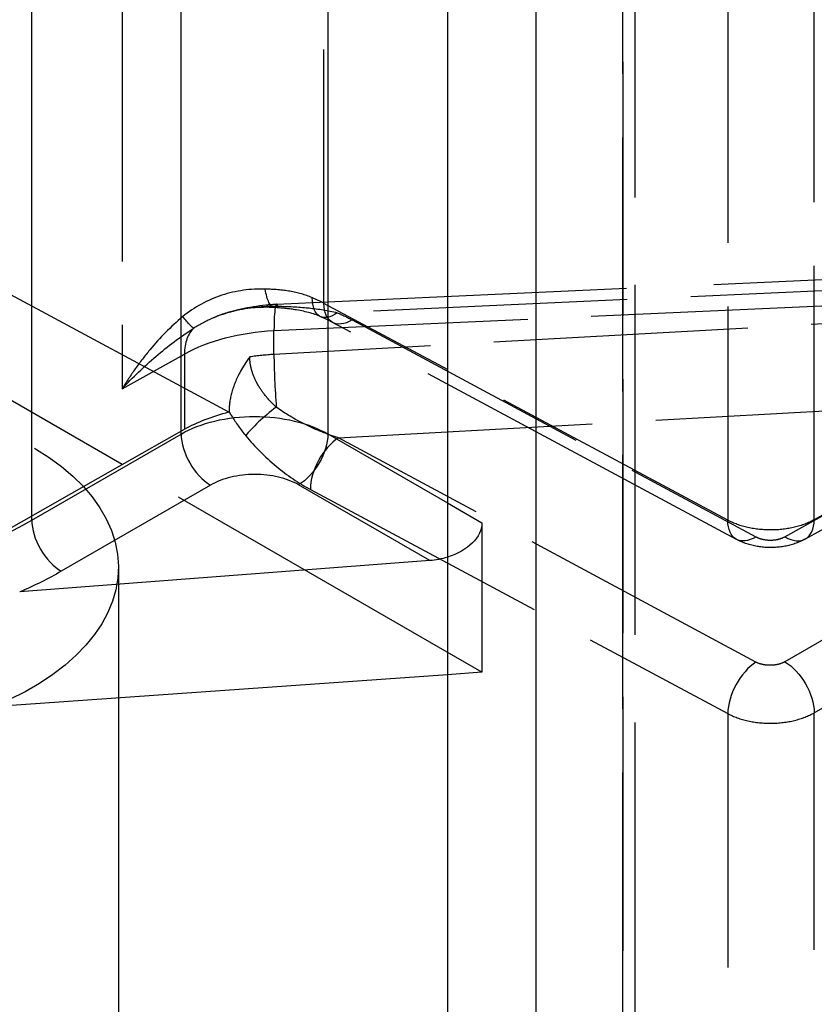
# Model space of a CAD drawing. Units: millimetres. Extents: x 63 to 2173, y 73 to 1579.
# Drawn here: x 1689 to 1708, y 1166 to 1190 of the extents above; entities that cross this region are included whole.
import ezdxf

# ---------------------------------------------------------------- set-up
doc = ezdxf.new("R2010")
doc.units = ezdxf.units.MM
doc.header["$LTSCALE"] = 2
doc.linetypes.add('Dashed', pattern=[5.7, 4.56, -1.14])
for name, color, linetype in [('Hidden (ISO)', 7, 'Dashed'), ('Hidden Narrow (ISO)', 7, 'Dashed'), ('Visible (ISO)', 7, 'Continuous'), ('Visible Narrow (ISO)', 7, 'Continuous')]:
    doc.layers.add(name, color=color, linetype=linetype)

# ---------------------------------------------------------------- blocks, each defined once
blk = doc.blocks.new('3366 U_Sheet_VIEW4')
at = {"layer": 'Hidden (ISO)', "ltscale": 0.921053}
for p, q in [((-20.327, 22.742), (-20.327, -24.081)), ((-28.922, 1.281), (-3.629, 2.424)), ((-36.361, 2.076), (-30.063, -1.308)), ((-16.238, -4.355), (-4.792, 2.024)), ((-32.628, -2.571), (-39.551, 1.426)), ((-17.889, -4.365), (-27.578, 0.841)), ((-32.628, -2.571), (-31.133, -1.723)), ((-37.977, -5.606), (-32.628, -2.571)), ((-23.998, -7.554), (-32.628, -2.571)), ((-23.998, -3.968), (-23.998, -7.554)), ((-32.716, -5.035), (-32.716, -8.172)), ((-23.998, -7.554), (-24.825, -7.612))]:
    blk.add_line(p, q, dxfattribs=at)
at = {"layer": 'Hidden (ISO)', "ltscale": 0.00063128}
blk.add_line((-30.063, -1.299), (-30.063, -1.308), dxfattribs=at)
at = {"layer": 'Hidden (ISO)', "ltscale": 2.46156e-07, "extrusion": (0, 0, -1)}
blk.add_ellipse((-28.915, 2.196), major_axis=(-0.059, -0.999), ratio=0.299136, start_param=0.000223, end_param=0.000234, dxfattribs=at)
at = {"layer": 'Hidden (ISO)', "ltscale": 0.921053, "extrusion": (0, 0, -1)}
for centre, major_axis, ratio, start_param, end_param in [((-39.816, -5.035), (7.1, 0), 0.57735, 3.928623, 7.239787), ((-28.68, -3.164), (3.5, 0), 0.57735, 3.935717, 4.306205), ((-25.258, -4.057), (1.256, 0.153), 0.642704, 0.077941, 1.29825)]:
    blk.add_ellipse(centre, major_axis=major_axis, ratio=ratio, start_param=start_param, end_param=end_param, dxfattribs=at)
at = {"layer": 'Hidden (ISO)', "ltscale": 0.921053}
for points, knots in [([(-30.337, 0.996), (-29.977, 1.133), (-29.581, 1.223), (-29.094, 1.271), (-29.008, 1.277), (-28.922, 1.281)], [0, 0, 0, 0, 0.1216108, 0.1216108, 0.1475132, 0.1475132, 0.1475132, 0.1475132]), ([(-28.974, 1.198), (-29.315, 1.218), (-29.68, 1.188), (-30.133, 1.067), (-30.236, 1.035), (-30.336, 0.996)], [0, 0, 0, 0, 0.1106597, 0.1106597, 0.1433401, 0.1433401, 0.1433401, 0.1433401]), ([(-27.862, 0.979), (-28.042, 1.057), (-28.255, 1.112), (-28.64, 1.172), (-28.805, 1.188), (-28.974, 1.198)], [0, 0, 0, 0, 0.0790535, 0.0790535, 0.1329468, 0.1329468, 0.1329468, 0.1329468]), ([(-29.565, 0.013), (-29.574, 0.001), (-29.583, -0.012), (-29.776, -0.277), (-29.87, -0.482), (-29.986, -0.782), (-30.029, -0.942), (-30.058, -1.166), (-30.063, -1.233), (-30.063, -1.299)], [-0.004646, -0.004646, -0.004646, -0.004646, 0, 0, 0.1003495, 0.1003495, 0.207873, 0.207873, 0.2546911, 0.2546911, 0.2546911, 0.2546911]), ([(-16.238, -4.355), (-16.379, -4.434), (-16.536, -4.49), (-16.863, -4.558), (-17.037, -4.569), (-17.377, -4.544), (-17.546, -4.508), (-17.766, -4.425), (-17.829, -4.397), (-17.889, -4.365)], [0, 0, 0, 0, 0.0497905, 0.0497905, 0.1009869, 0.1009869, 0.1519702, 0.1519702, 0.1729759, 0.1729759, 0.1729759, 0.1729759])]:
    blk.add_open_spline(points, degree=3, knots=knots, dxfattribs=at)
at = {"layer": 'Hidden (ISO)', "ltscale": 6.092e-05}
blk.add_open_spline([(-30.337, 0.996), (-30.337, 0.996), (-30.337, 0.996), (-30.336, 0.996)], degree=3, dxfattribs=at)
at = {"layer": 'Hidden (ISO)', "ltscale": 0.921053}
blk.add_open_spline([(-27.578, 0.841), (-27.667, 0.889), (-27.762, 0.935), (-27.862, 0.979)], degree=3, dxfattribs=at)
at = {"layer": 'Hidden Narrow (ISO)', "ltscale": 0.668421}
for p, q in [((-20.619, -23.673), (-20.619, 23.15)), ((-20.613, 22.337), (-20.613, -24.486)), ((-32.624, 16.023), (-32.624, -0.749)), ((-27.786, 1.299), (-27.786, 14.051)), ((-18.097, 8.845), (-18.097, -3.906)), ((-16.024, -3.893), (-16.024, 8.865)), ((-4.578, 2.486), (-16.024, -3.893)), ((-5.285, 2.078), (-27.469, 1.075)), ((-16.731, -4.302), (-5.285, 2.078)), ((-28.985, 0.645), (-2.405, 1.847)), ((-2.405, 1.557), (-28.985, 0.073)), ((-18.097, -3.906), (-27.786, 1.299)), ((-27.111, 0.902), (-17.422, -4.304)), ((-28.985, 0.073), (-28.985, 0.645)), ((-32.624, -0.749), (-31.133, 0.083)), ((-31.133, 0.083), (-31.133, -1.723)), ((-27.436, -1.93), (-5.285, -0.694)), ((-5.285, -0.694), (-16.731, -7.302)), ((-17.422, -7.311), (-27.436, -1.93)), ((-16.024, -8.526), (-4.578, -1.918)), ((-28.111, -3.166), (-18.097, -8.546)), ((-24.825, -3.491), (-23.998, -3.968)), ((-18.097, -8.546), (-18.097, -21.852)), ((-16.024, -21.836), (-16.024, -8.526))]:
    blk.add_line(p, q, dxfattribs=at)
at = {"layer": 'Hidden Narrow (ISO)', "ltscale": 0.668421, "extrusion": (0, 0, -1)}
for centre, major_axis, ratio, start_param, end_param in [((-28.914, 2.196), (-0.059, -0.998), 0.299136, 0.000001, 0.964303), ((-27.463, 1.895), (-0.4, -0.917), 0.490833, 5.566817, 7.128928), ((-27.105, 1.722), (-0.473, -0.881), 0.556223, 5.523862, 7.085926), ((-31.458, 1.533), (0.563, -0.826), 0.095384, 0.111484, 0.904207), ((-30.177, -0.968), (4.501, -0.033), 0.572109, 5.353961, 5.457651), ((-28.68, -1.358), (3.5, -0.015), 0.57436, 3.933325, 4.622724), ((-17.416, -3.484), (-0.473, -0.881), 0.556223, 5.523862, 7.085926), ((-16.725, -8.115), (0.5, -0.866), 0.567232, 3.927341, 5.497748)]:
    blk.add_ellipse(centre, major_axis=major_axis, ratio=ratio, start_param=start_param, end_param=end_param, dxfattribs=at)
at = {"layer": 'Hidden Narrow (ISO)', "ltscale": 0.668421}
for centre, major_axis, ratio, start_param, end_param in [((-30.17, -0.148), (-3.5, 0.033), 0.570603, 3.968292, 4.072008), ((-28.854, -0.217), (-0.068, 1.498), 0.074904, 6.0198, 7.237091), ((-30.081, -0.535), (-0.73, 1.31), 0.577305, 0.136049, 0.794085), ((-28.68, -1.95), (-3.5, -0.015), 0.580326, 4.797246, 4.965717), ((-28.854, -0.79), (0.084, -1.498), 0.067418, 4.094744, 4.978221), ((-28.98, -1.455), (-0.771, -0.636), 0.176991, 4.502822, 5.630503), ((-27.43, -2.743), (-0.473, -0.881), 0.556223, 3.91838, 5.480444), ((-16.725, -3.482), (0.487, -0.873), 0.577305, 5.506864, 7.07727), ((-17.416, -8.123), (-0.473, -0.881), 0.556223, 3.91838, 5.480444)]:
    blk.add_ellipse(centre, major_axis=major_axis, ratio=ratio, start_param=start_param, end_param=end_param, dxfattribs=at)
at = {"layer": 'Hidden Narrow (ISO)', "ltscale": 0.00672, "extrusion": (0, 0, -1)}
blk.add_ellipse((-28.914, 2.196), major_axis=(-0.059, -0.998), ratio=0.299136, start_param=6.007634, end_param=6.283175, dxfattribs=at)
at = {"layer": 'Hidden Narrow (ISO)', "ltscale": 0.668421}
for points, knots in [([(-29.193, 1.642), (-29.541, 1.652), (-29.893, 1.605), (-30.576, 1.381), (-30.893, 1.211), (-31.172, 0.98)], [0, 0, 0, 0, 0.001101366, 0.001101366, 0.002202733, 0.002202733, 0.002202733, 0.002202733]), ([(-28.064, 1.434), (-28.236, 1.509), (-28.416, 1.557), (-28.603, 1.589), (-28.792, 1.621), (-28.99, 1.636), (-29.193, 1.642)], [0, 0, 0, 0, 0.000635014, 0.000635014, 0.000635014, 0.001272099, 0.001272099, 0.001272099, 0.001272099]), ([(-30.336, 0.996), (-30.219, 1.041), (-30.099, 1.079), (-29.976, 1.111), (-29.963, 1.114), (-29.949, 1.118), (-29.936, 1.121), (-29.592, 1.206), (-29.24, 1.24), (-28.89, 1.231)], [0.000640328, 0.000640328, 0.000640328, 0.000640328, 0.001016046, 0.001016046, 0.001016046, 0.001057326, 0.001057326, 0.001057326, 0.002114652, 0.002114652, 0.002114652, 0.002114652]), ([(-28.89, 1.231), (-28.646, 1.226), (-28.404, 1.215), (-28.166, 1.191), (-28.159, 1.191), (-28.152, 1.19), (-28.144, 1.189), (-27.915, 1.166), (-27.689, 1.131), (-27.469, 1.075)], [0, 0, 0, 0, 0.000741996, 0.000741996, 0.000741996, 0.000764802, 0.000764802, 0.000764802, 0.001483993, 0.001483993, 0.001483993, 0.001483993]), ([(-31.172, 0.98), (-31.461, 0.741), (-31.721, 0.474), (-31.96, 0.186), (-32.082, 0.039), (-32.199, -0.113), (-32.311, -0.27), (-32.421, -0.426), (-32.526, -0.587), (-32.624, -0.749)], [0, 0, 0, 0, 0.001125611, 0.001125611, 0.001125611, 0.001699239, 0.001699239, 0.001699239, 0.002265652, 0.002265652, 0.002265652, 0.002265652]), ([(-30.908, 0.706), (-30.759, 0.804), (-30.602, 0.886), (-30.44, 0.955), (-30.406, 0.969), (-30.372, 0.983), (-30.337, 0.996)], [0, 0, 0, 0, 0.0005286631, 0.0005286631, 0.0005286631, 0.0006394945, 0.0006394945, 0.0006394945, 0.0006394945]), ([(-32.624, -0.749), (-32.372, -0.478), (-32.102, -0.218), (-31.816, 0.026), (-31.531, 0.269), (-31.23, 0.498), (-30.908, 0.706)], [-0.00001349, -0.00001349, -0.00001349, -0.00001349, 0.001145352, 0.001145352, 0.001145352, 0.002304194, 0.002304194, 0.002304194, 0.002304194]), ([(-28.929, -1.189), (-29.021, -1.108), (-29.105, -1.02), (-29.182, -0.926), (-29.187, -0.92), (-29.192, -0.914), (-29.197, -0.908), (-29.268, -0.818), (-29.333, -0.722), (-29.386, -0.624), (-29.391, -0.616), (-29.395, -0.608), (-29.399, -0.6), (-29.45, -0.503), (-29.491, -0.402), (-29.519, -0.302), (-29.521, -0.295), (-29.523, -0.289), (-29.524, -0.283), (-29.551, -0.181), (-29.565, -0.083), (-29.565, 0.013)], [0, 0, 0, 0, 0.000365276, 0.000365276, 0.000365276, 0.00038847, 0.00038847, 0.00038847, 0.000730552, 0.000730552, 0.000730552, 0.000758367, 0.000758367, 0.000758367, 0.001095828, 0.001095828, 0.001095828, 0.001116851, 0.001116851, 0.001116851, 0.001461034, 0.001461034, 0.001461034, 0.001461034]), ([(-30.062, -1.3), (-30.043, -1.334), (-30.023, -1.367), (-30.002, -1.4), (-29.899, -1.568), (-29.785, -1.727), (-29.661, -1.877)], [0, 0, 0, 0, 0.0001165901, 0.0001165901, 0.0001165901, 0.0007053487, 0.0007053487, 0.0007053487, 0.0007053487]), ([(-27.436, -1.93), (-27.701, -1.847), (-27.973, -1.739), (-28.23, -1.611), (-28.486, -1.484), (-28.725, -1.339), (-28.929, -1.189)], [1.5838312, 1.5838312, 1.5838312, 1.5838312, 1.9245901, 1.9245901, 1.9245901, 2.2653001, 2.2653001, 2.2653001, 2.2653001]), ([(-29.661, -1.877), (-29.449, -2.135), (-29.2, -2.385), (-28.934, -2.606), (-28.668, -2.827), (-28.386, -3.018), (-28.111, -3.166)], [4.0178852, 4.0178852, 4.0178852, 4.0178852, 4.3586057, 4.3586057, 4.3586057, 4.6993541, 4.6993541, 4.6993541, 4.6993541]), ([(-16.024, -3.893), (-16.16, -3.97), (-16.322, -4.032), (-16.498, -4.074), (-16.674, -4.116), (-16.864, -4.138), (-17.055, -4.139), (-17.245, -4.14), (-17.437, -4.12), (-17.615, -4.081), (-17.793, -4.041), (-17.957, -3.981), (-18.097, -3.906)], [4.757071, 4.757071, 4.757071, 4.757071, 5.1386, 5.1386, 5.1386, 5.520128, 5.520128, 5.520128, 5.901657, 5.901657, 5.901657, 6.283185, 6.283185, 6.283185, 6.283185]), ([(-17.422, -4.304), (-17.375, -4.329), (-17.32, -4.349), (-17.202, -4.375), (-17.138, -4.382), (-17.011, -4.382), (-16.947, -4.375), (-16.83, -4.347), (-16.776, -4.327), (-16.731, -4.302)], [0, 0, 0, 0, 0.381528, 0.381528, 0.763057, 0.763057, 1.144585, 1.144585, 1.526114, 1.526114, 1.526114, 1.526114]), ([(-16.731, -7.302), (-16.776, -7.328), (-16.83, -7.349), (-16.947, -7.378), (-17.011, -7.386), (-17.138, -7.388), (-17.202, -7.381), (-17.32, -7.355), (-17.375, -7.336), (-17.422, -7.311)], [1.615479, 1.615479, 1.615479, 1.615479, 1.997007, 1.997007, 2.378536, 2.378536, 2.760064, 2.760064, 3.141593, 3.141593, 3.141593, 3.141593]), ([(-18.097, -8.546), (-17.957, -8.621), (-17.793, -8.68), (-17.615, -8.72), (-17.437, -8.759), (-17.245, -8.779), (-17.055, -8.777), (-16.864, -8.775), (-16.674, -8.752), (-16.498, -8.709), (-16.322, -8.666), (-16.16, -8.604), (-16.024, -8.526)], [3.141593, 3.141593, 3.141593, 3.141593, 3.523121, 3.523121, 3.523121, 3.90465, 3.90465, 3.90465, 4.286178, 4.286178, 4.286178, 4.667707, 4.667707, 4.667707, 4.667707])]:
    blk.add_open_spline(points, degree=3, knots=knots, dxfattribs=at)
at = {"layer": 'Visible (ISO)'}
for p, q in [((-24.825, 19.906), (-24.825, -26.917)), ((-22.704, 18.644), (-22.704, -28.142)), ((-25.247, -4.873), (-35.084, -5.626)), ((-24.825, -7.612), (-38.95, -8.614)), ((-32.716, -8.172), (-32.716, -25.039))]:
    blk.add_line(p, q, dxfattribs=at)
at = {"layer": 'Visible (ISO)', "extrusion": (0, 0, -1)}
blk.add_ellipse((-25.258, -4.057), major_axis=(1.256, 0.153), ratio=0.642704, start_param=1.29825, end_param=1.640011, dxfattribs=at)
at = {"layer": 'Visible Narrow (ISO)'}
for p, q in [((-27.693, 9.842), (-27.693, -1.835)), ((-31.213, -1.836), (-31.213, 9.612)), ((-34.795, -3.904), (-34.795, 9.378)), ((-34.795, -3.904), (-31.213, -1.836)), ((-27.693, -1.835), (-24.825, -3.491)), ((-30.506, -3.061), (-34.088, -5.129)), ((-25.247, -4.873), (-28.394, -3.056))]:
    blk.add_line(p, q, dxfattribs=at)
for centre, major_axis, ratio, start_param, end_param in [((-30.512, -2.248), (0.5, -0.866), 0.56723, 3.927029, 5.497749), ((-39.816, -1.006), (7.1, 0.062), 0.58301, 4.829548, 5.49275)]:
    blk.add_ellipse(centre, major_axis=major_axis, ratio=ratio, start_param=start_param, end_param=end_param, dxfattribs=at)
at = {"layer": 'Visible Narrow (ISO)', "extrusion": (0, 0, -1)}
for centre, major_axis, ratio, start_param, end_param in [((-28.4, -2.243), (-0.5, -0.866), 0.57735, 3.926991, 5.48906), ((-38.686, -2.742), (6.768, 0.755), 0.546178, 0.886523, 1.071659)]:
    blk.add_ellipse(centre, major_axis=major_axis, ratio=ratio, start_param=start_param, end_param=end_param, dxfattribs=at)
at = {"layer": 'Visible Narrow (ISO)'}
for points, knots in [([(-31.213, -1.836), (-30.981, -1.703), (-30.704, -1.597), (-30.403, -1.525), (-30.101, -1.453), (-29.776, -1.415), (-29.45, -1.415), (-29.125, -1.415), (-28.8, -1.452), (-28.499, -1.524), (-28.199, -1.596), (-27.923, -1.702), (-27.693, -1.835)], [1.579523, 1.579523, 1.579523, 1.579523, 1.97004, 1.97004, 1.97004, 2.360558, 2.360558, 2.360558, 2.751075, 2.751075, 2.751075, 3.141593, 3.141593, 3.141593, 3.141593]), ([(-28.394, -3.056), (-28.532, -2.976), (-28.698, -2.912), (-29.058, -2.827), (-29.253, -2.805), (-29.644, -2.806), (-29.839, -2.829), (-30.201, -2.916), (-30.367, -2.981), (-30.506, -3.061)], [3.141593, 3.141593, 3.141593, 3.141593, 3.53211, 3.53211, 3.922627, 3.922627, 4.313145, 4.313145, 4.703662, 4.703662, 4.703662, 4.703662]), ([(-34.795, -3.904), (-34.794, -4.117), (-34.716, -4.373), (-34.586, -4.6), (-34.455, -4.827), (-34.272, -5.021), (-34.088, -5.129)], [0, 0, 0, 0, 0.5, 0.5, 0.5, 1, 1, 1, 1])]:
    blk.add_open_spline(points, degree=3, knots=knots, dxfattribs=at)

msp = doc.modelspace()

# ---------------------------------------------------------------- block references
msp.add_blockref('3366 U_Sheet_VIEW4', (1724.258, 1181.705))

doc.saveas('drawing.dxf')
